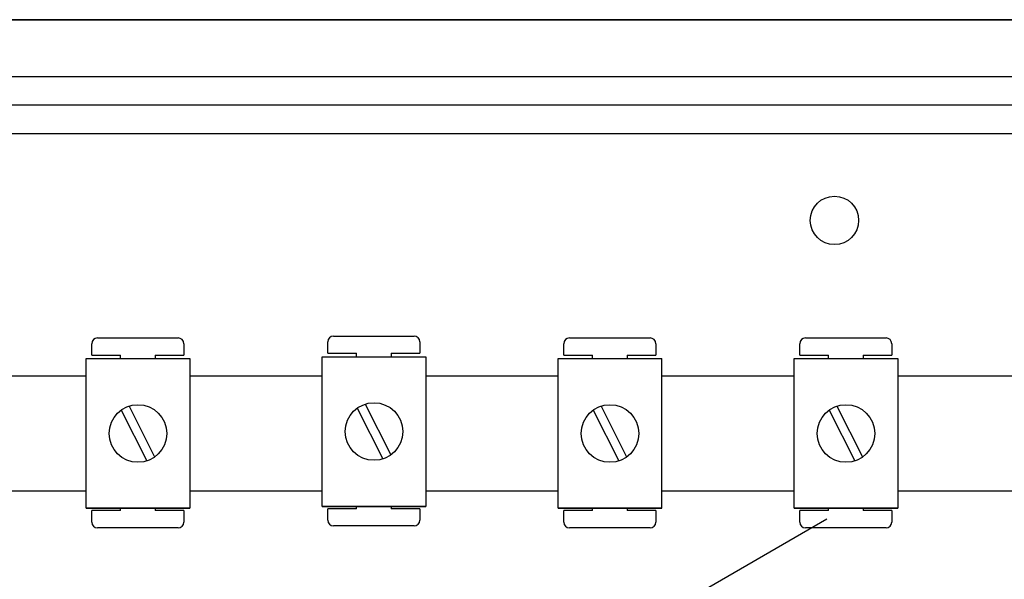
# Model space of a CAD drawing. Units: millimetres. Extents: x 1029 to 2049, y -134 to 361.
# Drawn here: x 1117 to 1145, y -39 to -23 of the extents above; entities that cross this region are included whole.
import ezdxf

# ---------------------------------------------------------------- set-up
doc = ezdxf.new("R2010")
doc.units = ezdxf.units.MM

# ---------------------------------------------------------------- blocks, each defined once
blk = doc.blocks.new('ALZADO 11IR')
for p, q in [((100.481, 56.355), (52.545, 56.355)), ((100.492, 56.355), (52.551, 56.355)), ((52.58, 56.361), (100.466, 56.361)), ((56.304, 54.785), (97.518, 54.785)), ((97.518, 53.984), (56.304, 53.984)), ((98.353, 53.183), (56.304, 53.183)), ((67.504, 47.508), (69.746, 47.508)), ((74.073, 47.562), (76.315, 47.562)), ((80.642, 47.508), (82.884, 47.508)), ((87.212, 47.508), (89.453, 47.508)), ((67.344, 47.028), (67.344, 47.348)), ((69.906, 47.348), (69.906, 47.028)), ((73.913, 47.082), (73.913, 47.402)), ((76.475, 47.402), (76.475, 47.082)), ((80.482, 47.028), (80.482, 47.348)), ((83.044, 47.348), (83.044, 47.028)), ((87.051, 47.028), (87.051, 47.348)), ((89.613, 47.348), (89.613, 47.028)), ((67.189, 42.77), (67.189, 46.933)), ((67.189, 46.933), (70.071, 46.933)), ((67.344, 47.028), (68.144, 47.028)), ((68.144, 46.933), (68.144, 47.028)), ((69.105, 47.028), (69.105, 46.933)), ((69.105, 47.028), (69.906, 47.028)), ((70.071, 46.933), (70.071, 42.77)), ((73.758, 42.824), (73.758, 46.987)), ((73.758, 46.987), (76.641, 46.987)), ((73.913, 47.082), (74.714, 47.082)), ((74.714, 46.987), (74.714, 47.082)), ((75.674, 47.082), (75.674, 46.987)), ((75.674, 47.082), (76.475, 47.082)), ((76.641, 46.987), (76.641, 42.824)), ((80.328, 42.77), (80.328, 46.933)), ((80.328, 46.933), (83.21, 46.933)), ((80.482, 47.028), (81.283, 47.028)), ((81.283, 46.933), (81.283, 47.028)), ((82.244, 47.028), (83.044, 47.028)), ((82.244, 47.028), (82.244, 46.933)), ((83.21, 42.77), (83.21, 46.933)), ((86.897, 42.77), (86.897, 46.933)), ((86.897, 46.933), (89.779, 46.933)), ((87.051, 47.028), (87.852, 47.028)), ((87.852, 46.933), (87.852, 47.028)), ((88.813, 47.028), (88.813, 46.933)), ((88.813, 47.028), (89.613, 47.028)), ((89.779, 46.933), (89.779, 42.77)), ((63.502, 46.453), (67.189, 46.453)), ((70.071, 46.453), (73.758, 46.453)), ((76.641, 46.453), (80.328, 46.453)), ((83.21, 46.453), (86.897, 46.453)), ((89.779, 46.453), (93.466, 46.453)), ((68.166, 45.503), (68.88, 44.09)), ((68.381, 45.612), (69.094, 44.199)), ((74.735, 45.558), (75.449, 44.145)), ((74.95, 45.666), (75.664, 44.253)), ((81.305, 45.503), (82.018, 44.09)), ((81.519, 45.612), (82.233, 44.199)), ((87.874, 45.503), (88.588, 44.09)), ((88.088, 45.612), (88.802, 44.199)), ((67.189, 43.249), (63.502, 43.249)), ((73.758, 43.249), (70.071, 43.249)), ((80.328, 43.249), (76.641, 43.249)), ((86.897, 43.249), (83.21, 43.249)), ((93.466, 43.249), (89.779, 43.249)), ((67.189, 42.77), (70.071, 42.77)), ((70.071, 42.77), (67.189, 42.77)), ((68.144, 42.705), (68.144, 42.77)), ((69.105, 42.77), (69.105, 42.705)), ((73.758, 42.824), (76.641, 42.824)), ((76.641, 42.824), (73.758, 42.824)), ((74.714, 42.759), (73.913, 42.759)), ((73.913, 42.439), (73.913, 42.759)), ((74.714, 42.759), (74.714, 42.824)), ((75.674, 42.824), (75.674, 42.759)), ((76.475, 42.759), (75.674, 42.759)), ((76.475, 42.759), (76.475, 42.439)), ((83.21, 42.77), (80.328, 42.77)), ((80.328, 42.77), (83.21, 42.77)), ((81.283, 42.705), (81.283, 42.77)), ((82.244, 42.77), (82.244, 42.705)), ((86.897, 42.77), (89.779, 42.77)), ((89.779, 42.77), (86.897, 42.77)), ((87.852, 42.705), (87.852, 42.77)), ((88.813, 42.77), (88.813, 42.705)), ((68.144, 42.705), (67.344, 42.705)), ((67.344, 42.384), (67.344, 42.705)), ((69.906, 42.705), (69.105, 42.705)), ((69.906, 42.705), (69.906, 42.384)), ((80.482, 42.384), (80.482, 42.705)), ((81.283, 42.705), (80.482, 42.705)), ((83.044, 42.705), (82.244, 42.705)), ((83.044, 42.705), (83.044, 42.384)), ((87.852, 42.705), (87.051, 42.705)), ((87.051, 42.384), (87.051, 42.705)), ((89.613, 42.705), (88.813, 42.705)), ((89.613, 42.705), (89.613, 42.384)), ((69.746, 42.224), (67.504, 42.224)), ((74.028, 34.523), (87.808, 42.479)), ((76.315, 42.278), (74.073, 42.278)), ((82.884, 42.224), (80.642, 42.224)), ((89.453, 42.224), (87.212, 42.224))]:
    blk.add_line(p, q)
for centre, radius in [((88.018, 50.779), 0.673), ((68.63, 44.851), 0.801), ((75.2, 44.905), 0.801), ((81.769, 44.851), 0.801), ((88.338, 44.851), 0.801)]:
    blk.add_circle(centre, radius)
for centre, start, end in [((67.504, 47.348), 90, 180), ((69.746, 47.348), 0, 90), ((74.073, 47.402), 90, 180), ((76.315, 47.402), 0, 90), ((80.642, 47.348), 90, 180), ((82.884, 47.348), 0, 90), ((87.212, 47.348), 90, 180), ((89.453, 47.348), 0, 90), ((67.504, 42.384), 180, 270), ((69.746, 42.384), 270, 0), ((74.073, 42.439), 180, 270), ((76.315, 42.439), 270, 0), ((80.642, 42.384), 180, 270), ((82.884, 42.384), 270, 0), ((87.212, 42.384), 180, 270), ((89.453, 42.384), 270, 0)]:
    blk.add_arc(centre, 0.16, start, end)

msp = doc.modelspace()

# ---------------------------------------------------------------- block references
at = {"color": 7}
msp.add_blockref('ALZADO 11IR', (1052.071, -79.634), dxfattribs=at)

doc.saveas('drawing.dxf')
